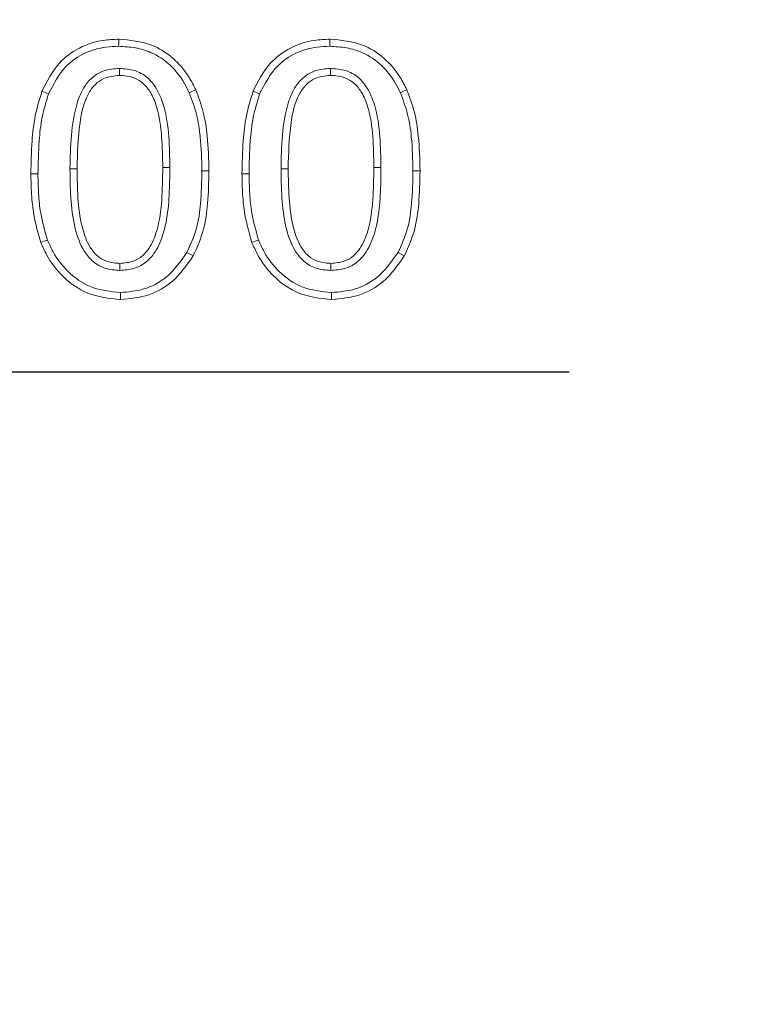
# Model space of a CAD drawing. Units: millimetres. Extents: x 5850 to 11024, y -192 to 3228.
# Drawn here: x 10104 to 10160, y 2178 to 2252 of the extents above; entities that cross this region are included whole.
import ezdxf

# ---------------------------------------------------------------- set-up
doc = ezdxf.new("R2010")
doc.units = ezdxf.units.MM
doc.layers.add('DUENN-18', color=253, linetype='Continuous', lineweight=0)
doc.layers.add('kote', color=152, linetype='Continuous', lineweight=0)
doc.styles.get("Standard").update_dxf_attribs({"font": 'trebuc.ttf'})
doc.dimstyles.new('VARIABEL-ST', dxfattribs={"dimscale": 40, "dimtxt": 7, "dimasz": 2.5, "dimexe": 1, "dimexo": 1, "dimgap": 0.6, "dimtad": 1, "dimdsep": 46, "dimtxsty": 'Standard', "dimcen": 0, "dimclrd": 256, "dimclre": 256, "dimclrt": 5, "dimadec": 0, "dimazin": 0, "dimtp": 0.1, "dimtm": 0.1, "dimtfac": 0.71, "dimtdec": 3, "dimtmove": 0, "dimatfit": 3, "dimfxl": 0, "dimtzin": 0, "dimarcsym": 0})

# ---------------------------------------------------------------- blocks, each defined once
blk = doc.blocks.new('*D103')
at = {"layer": 'DEFPOINTS', "color": 0, "transparency": 16777216}
for p in [(10165.348, 2225.534), (9847.306, 2125.534), (10165.348, 2125.534)]:
    blk.add_point(p, dxfattribs=at)
at = {"layer": 'kote', "lineweight": -2, "transparency": 16777216}
for p, q in [((9847.306, 2275.534), (9847.306, 2325.534)), ((10145.348, 2225.534), (9827.306, 2225.534)), ((10145.348, 2125.534), (9827.306, 2125.534)), ((9847.306, 2075.534), (9847.306, 2025.534))]:
    blk.add_line(p, q, dxfattribs=at)
at = {"layer": 'kote', "transparency": 16777216}
for points in [[(9838.972, 2275.534), (9855.639, 2275.534), (9847.306, 2225.534)], [(9838.972, 2075.534), (9855.639, 2075.534), (9847.306, 2125.534)]]:
    blk.add_solid(points, dxfattribs=at)
at = {"layer": 'kote', "transparency": 16777216, "insert": (9820.043, 2175.534), "char_height": 30, "attachment_point": 5, "rotation": 90}
blk.add_mtext('100', dxfattribs=at)

msp = doc.modelspace()

# ---------------------------------------------------------------- linework, layer by layer
at = {"layer": 'DUENN-18', "color": 252, "linetype": 'Continuous', "lineweight": 0, "true_color": 0x939598}
for p, q in [((10111.26, 2248.57), (10111.262, 2248.034)), ((10127.26, 2248.57), (10127.262, 2248.034)), ((10105.887, 2246.639), (10105.387, 2246.835)), ((10121.887, 2246.639), (10121.387, 2246.835)), ((10115.084, 2241.066), (10114.548, 2241.065)), ((10131.084, 2241.066), (10130.548, 2241.065)), ((10107.512, 2240.962), (10108.048, 2240.96)), ((10123.512, 2240.962), (10124.048, 2240.96))]:
    msp.add_line(p, q, dxfattribs=at)
at = {"layer": 'DUENN-18', "color": 252, "linetype": 'Continuous', "lineweight": 0, "true_color": 0x939598, "flags": 128}
for points in [[(10111.202, 2250.248), (10111.203, 2250.409), (10111.203, 2250.57), (10111.204, 2250.784)], [(10127.202, 2250.248), (10127.203, 2250.409), (10127.203, 2250.57), (10127.204, 2250.784)], [(10116.557, 2246.728), (10116.8, 2246.84), (10117.044, 2246.952)], [(10132.557, 2246.728), (10132.8, 2246.84), (10133.044, 2246.952)], [(10105.084, 2240.582), (10104.923, 2240.582), (10104.762, 2240.581), (10104.548, 2240.581)], [(10117.512, 2240.804), (10117.673, 2240.804), (10117.833, 2240.804), (10118.048, 2240.804)], [(10121.084, 2240.582), (10120.923, 2240.582), (10120.762, 2240.581), (10120.548, 2240.581)], [(10133.512, 2240.804), (10133.672, 2240.804), (10133.833, 2240.804), (10134.048, 2240.804)], [(10105.81, 2235.549), (10105.56, 2235.454), (10105.309, 2235.358)], [(10121.81, 2235.549), (10121.56, 2235.454), (10121.309, 2235.358)], [(10116.381, 2234.606), (10116.615, 2234.474), (10116.848, 2234.343)], [(10132.381, 2234.606), (10132.615, 2234.474), (10132.848, 2234.343)], [(10111.29, 2233.248), (10111.29, 2233.516), (10111.29, 2233.784)], [(10127.29, 2233.248), (10127.29, 2233.516), (10127.29, 2233.784)], [(10111.337, 2231.57), (10111.336, 2231.409), (10111.335, 2231.249), (10111.333, 2231.034)], [(10127.337, 2231.57), (10127.336, 2231.409), (10127.335, 2231.249), (10127.333, 2231.034)]]:
    msp.add_lwpolyline(points, dxfattribs=at)
at = {"layer": 'DUENN-18', "color": 252, "linetype": 'Continuous', "lineweight": 0, "true_color": 0x939598}
for points, knots in [([(10105.387, 2246.835), (10105.773, 2247.593), (10106.449, 2248.923), (10108.185, 2250.209), (10109.789, 2250.729), (10110.813, 2250.769), (10111.204, 2250.784)], [0, 0, 0, 0, 0.336194, 0.589943, 0.843296, 1, 1, 1, 1]), ([(10111.204, 2250.784), (10112.052, 2250.709), (10113.544, 2250.578), (10115.379, 2249.415), (10116.435, 2248.149), (10116.884, 2247.267), (10117.044, 2246.952)], [0, 0, 0, 0, 0.340145, 0.598944, 0.856925, 1, 1, 1, 1]), ([(10121.387, 2246.835), (10121.773, 2247.593), (10122.449, 2248.923), (10124.185, 2250.209), (10125.789, 2250.729), (10126.813, 2250.769), (10127.204, 2250.784)], [0, 0, 0, 0, 0.336194, 0.589943, 0.843296, 1, 1, 1, 1]), ([(10127.204, 2250.784), (10128.052, 2250.709), (10129.544, 2250.578), (10131.379, 2249.415), (10132.435, 2248.149), (10132.884, 2247.267), (10133.044, 2246.952)], [0, 0, 0, 0, 0.340145, 0.598944, 0.856925, 1, 1, 1, 1]), ([(10105.887, 2246.639), (10106.28, 2247.4), (10106.934, 2248.666), (10108.599, 2249.797), (10110.001, 2250.207), (10110.881, 2250.237), (10111.202, 2250.248)], [0, 0, 0, 0, 0.368904, 0.614359, 0.859244, 1, 1, 1, 1]), ([(10111.202, 2250.248), (10111.626, 2250.223), (10112.471, 2250.173), (10113.854, 2249.766), (10115.185, 2248.856), (10116.065, 2247.714), (10116.44, 2246.962), (10116.557, 2246.728)], [0, 0, 0, 0, 0.186918, 0.372888, 0.629201, 0.884544, 1, 1, 1, 1]), ([(10121.887, 2246.639), (10122.28, 2247.4), (10122.934, 2248.666), (10124.599, 2249.797), (10126.001, 2250.207), (10126.881, 2250.237), (10127.202, 2250.248)], [0, 0, 0, 0, 0.368904, 0.614355, 0.859244, 1, 1, 1, 1]), ([(10127.202, 2250.248), (10127.626, 2250.223), (10128.471, 2250.173), (10129.854, 2249.766), (10131.185, 2248.856), (10132.065, 2247.714), (10132.44, 2246.962), (10132.557, 2246.728)], [0, 0, 0, 0, 0.186918, 0.372888, 0.629201, 0.884544, 1, 1, 1, 1]), ([(10111.26, 2248.57), (10110.856, 2248.537), (10110.138, 2248.478), (10109.226, 2247.956), (10108.492, 2247.124), (10107.888, 2245.607), (10107.557, 2243.479), (10107.527, 2241.808), (10107.512, 2240.962)], [0, 0, 0, 0, 0.126591, 0.224922, 0.323024, 0.472229, 0.732686, 1, 1, 1, 1]), ([(10115.084, 2241.066), (10115.07, 2241.837), (10115.041, 2243.434), (10114.771, 2245.485), (10114.144, 2247.014), (10113.399, 2247.938), (10112.4, 2248.488), (10111.649, 2248.542), (10111.26, 2248.57)], [0, 0, 0, 0, 0.244672, 0.506887, 0.65049, 0.763425, 0.877222, 1, 1, 1, 1]), ([(10127.26, 2248.57), (10126.856, 2248.537), (10126.138, 2248.478), (10125.226, 2247.956), (10124.492, 2247.124), (10123.888, 2245.607), (10123.557, 2243.479), (10123.527, 2241.808), (10123.512, 2240.962)], [0, 0, 0, 0, 0.126591, 0.224922, 0.323024, 0.472229, 0.732686, 1, 1, 1, 1]), ([(10131.084, 2241.066), (10131.07, 2241.837), (10131.041, 2243.434), (10130.771, 2245.485), (10130.144, 2247.014), (10129.399, 2247.938), (10128.4, 2248.488), (10127.649, 2248.542), (10127.26, 2248.57)], [0, 0, 0, 0, 0.244672, 0.506887, 0.65049, 0.763425, 0.877222, 1, 1, 1, 1]), ([(10111.262, 2248.034), (10110.853, 2247.997), (10110.182, 2247.935), (10109.357, 2247.352), (10108.606, 2246.242), (10108.129, 2244.02), (10108.079, 2242.12), (10108.048, 2240.96)], [0, 0, 0, 0, 0.139564, 0.228892, 0.339662, 0.596917, 1, 1, 1, 1]), ([(10114.548, 2241.065), (10114.533, 2241.836), (10114.505, 2243.381), (10114.252, 2245.308), (10113.706, 2246.672), (10113.131, 2247.44), (10112.415, 2247.871), (10111.779, 2248.022), (10111.392, 2248.031), (10111.262, 2248.034)], [0, 0, 0, 0, 0.268401, 0.5381, 0.669928, 0.775897, 0.86561, 0.954864, 1, 1, 1, 1]), ([(10127.262, 2248.034), (10126.853, 2247.997), (10126.182, 2247.935), (10125.357, 2247.352), (10124.606, 2246.242), (10124.129, 2244.02), (10124.079, 2242.12), (10124.048, 2240.96)], [0, 0, 0, 0, 0.139563, 0.228895, 0.339662, 0.596917, 1, 1, 1, 1]), ([(10130.548, 2241.065), (10130.533, 2241.836), (10130.505, 2243.381), (10130.252, 2245.308), (10129.706, 2246.672), (10129.131, 2247.44), (10128.415, 2247.871), (10127.779, 2248.022), (10127.392, 2248.031), (10127.262, 2248.034)], [0, 0, 0, 0, 0.268401, 0.5381, 0.669928, 0.775897, 0.86561, 0.954864, 1, 1, 1, 1]), ([(10104.548, 2240.581), (10104.565, 2241.409), (10104.595, 2242.874), (10104.825, 2244.983), (10105.199, 2246.214), (10105.387, 2246.835)], [0, 0, 0, 0, 0.392228, 0.693689, 1, 1, 1, 1]), ([(10105.084, 2240.582), (10105.101, 2241.41), (10105.13, 2242.842), (10105.356, 2244.884), (10105.709, 2246.051), (10105.887, 2246.639)], [0, 0, 0, 0, 0.405073, 0.70023, 1, 1, 1, 1]), ([(10116.557, 2246.728), (10116.759, 2246.186), (10117.162, 2245.102), (10117.454, 2243.099), (10117.49, 2241.663), (10117.512, 2240.804)], [0, 0, 0, 0, 0.2865988, 0.5728392, 1, 1, 1, 1]), ([(10117.044, 2246.952), (10117.255, 2246.387), (10117.678, 2245.258), (10117.987, 2243.179), (10118.025, 2241.691), (10118.048, 2240.804)], [0, 0, 0, 0, 0.2878762, 0.5754532, 1, 1, 1, 1]), ([(10120.548, 2240.581), (10120.565, 2241.409), (10120.595, 2242.874), (10120.825, 2244.983), (10121.199, 2246.214), (10121.387, 2246.835)], [0, 0, 0, 0, 0.392228, 0.693689, 1, 1, 1, 1]), ([(10121.084, 2240.582), (10121.101, 2241.41), (10121.13, 2242.842), (10121.356, 2244.884), (10121.709, 2246.051), (10121.887, 2246.639)], [0, 0, 0, 0, 0.405073, 0.700229, 1, 1, 1, 1]), ([(10132.557, 2246.728), (10132.759, 2246.186), (10133.162, 2245.102), (10133.454, 2243.099), (10133.49, 2241.663), (10133.512, 2240.804)], [0, 0, 0, 0, 0.2865988, 0.5728392, 1, 1, 1, 1]), ([(10133.044, 2246.952), (10133.255, 2246.387), (10133.678, 2245.258), (10133.987, 2243.179), (10134.025, 2241.691), (10134.048, 2240.804)], [0, 0, 0, 0, 0.2878762, 0.5754532, 1, 1, 1, 1]), ([(10111.29, 2233.248), (10111.649, 2233.274), (10112.325, 2233.322), (10113.229, 2233.782), (10114.027, 2234.627), (10114.661, 2236.039), (10114.992, 2237.919), (10115.069, 2239.659), (10115.08, 2240.71), (10115.084, 2241.066)], [0, 0, 0, 0, 0.109996, 0.207316, 0.304487, 0.46338, 0.676045, 0.890033, 1, 1, 1, 1]), ([(10111.29, 2233.784), (10111.652, 2233.812), (10112.27, 2233.861), (10113.027, 2234.322), (10113.667, 2235.088), (10114.252, 2236.534), (10114.506, 2238.632), (10114.534, 2240.248), (10114.548, 2241.065)], [0, 0, 0, 0, 0.120889, 0.206117, 0.290978, 0.454143, 0.72383, 1, 1, 1, 1]), ([(10127.29, 2233.248), (10127.649, 2233.274), (10128.325, 2233.322), (10129.229, 2233.782), (10130.027, 2234.627), (10130.661, 2236.039), (10130.992, 2237.919), (10131.069, 2239.659), (10131.08, 2240.71), (10131.084, 2241.066)], [0, 0, 0, 0, 0.109996, 0.207316, 0.304487, 0.46338, 0.676045, 0.890033, 1, 1, 1, 1]), ([(10127.29, 2233.784), (10127.652, 2233.812), (10128.27, 2233.861), (10129.027, 2234.322), (10129.667, 2235.088), (10130.252, 2236.534), (10130.506, 2238.632), (10130.534, 2240.248), (10130.548, 2241.065)], [0, 0, 0, 0, 0.120889, 0.206117, 0.290978, 0.454143, 0.72383, 1, 1, 1, 1]), ([(10105.309, 2235.358), (10105.104, 2236.06), (10104.754, 2237.259), (10104.58, 2239.024), (10104.558, 2240.061), (10104.548, 2240.581)], [0, 0, 0, 0, 0.412825, 0.705428, 1, 1, 1, 1]), ([(10105.81, 2235.549), (10105.614, 2236.228), (10105.278, 2237.385), (10105.114, 2239.085), (10105.094, 2240.082), (10105.084, 2240.582)], [0, 0, 0, 0, 0.414043, 0.706067, 1, 1, 1, 1]), ([(10107.512, 2240.962), (10107.52, 2240.222), (10107.536, 2238.745), (10107.795, 2236.612), (10108.365, 2234.925), (10109.235, 2233.878), (10110.178, 2233.334), (10110.904, 2233.278), (10111.29, 2233.248)], [0, 0, 0, 0, 0.2308952, 0.4610918, 0.6705203, 0.7750389, 0.880364, 1, 1, 1, 1]), ([(10108.048, 2240.96), (10108.06, 2240.225), (10108.084, 2238.755), (10108.31, 2236.8), (10108.801, 2235.334), (10109.41, 2234.46), (10110.091, 2233.982), (10110.737, 2233.804), (10111.141, 2233.789), (10111.29, 2233.784)], [0, 0, 0, 0, 0.251373, 0.503199, 0.670177, 0.774853, 0.861927, 0.949097, 1, 1, 1, 1]), ([(10117.512, 2240.804), (10117.493, 2239.976), (10117.459, 2238.516), (10117.186, 2236.392), (10116.653, 2235.209), (10116.381, 2234.606)], [0, 0, 0, 0, 0.3908834, 0.689887, 1, 1, 1, 1]), ([(10118.048, 2240.804), (10118.029, 2239.976), (10117.994, 2238.471), (10117.712, 2236.256), (10117.14, 2234.988), (10116.848, 2234.343)], [0, 0, 0, 0, 0.374704, 0.681561, 1, 1, 1, 1]), ([(10121.309, 2235.358), (10121.104, 2236.06), (10120.754, 2237.259), (10120.58, 2239.024), (10120.558, 2240.061), (10120.548, 2240.581)], [0, 0, 0, 0, 0.4128247, 0.7054284, 1, 1, 1, 1]), ([(10121.81, 2235.549), (10121.614, 2236.228), (10121.278, 2237.385), (10121.114, 2239.085), (10121.094, 2240.082), (10121.084, 2240.582)], [0, 0, 0, 0, 0.414043, 0.706067, 1, 1, 1, 1]), ([(10123.512, 2240.962), (10123.52, 2240.222), (10123.536, 2238.745), (10123.795, 2236.612), (10124.365, 2234.925), (10125.235, 2233.878), (10126.178, 2233.334), (10126.904, 2233.278), (10127.29, 2233.248)], [0, 0, 0, 0, 0.2308952, 0.4610918, 0.6705203, 0.7750389, 0.880364, 1, 1, 1, 1]), ([(10124.048, 2240.96), (10124.06, 2240.225), (10124.084, 2238.755), (10124.31, 2236.8), (10124.801, 2235.334), (10125.41, 2234.46), (10126.091, 2233.982), (10126.737, 2233.804), (10127.141, 2233.789), (10127.29, 2233.784)], [0, 0, 0, 0, 0.251373, 0.503199, 0.670175, 0.774854, 0.861927, 0.949097, 1, 1, 1, 1]), ([(10133.512, 2240.804), (10133.493, 2239.976), (10133.459, 2238.516), (10133.186, 2236.392), (10132.653, 2235.209), (10132.381, 2234.606)], [0, 0, 0, 0, 0.3908834, 0.689887, 1, 1, 1, 1]), ([(10134.048, 2240.804), (10134.029, 2239.976), (10133.994, 2238.471), (10133.712, 2236.256), (10133.14, 2234.988), (10132.848, 2234.343)], [0, 0, 0, 0, 0.374704, 0.681561, 1, 1, 1, 1]), ([(10111.333, 2231.034), (10110.484, 2231.127), (10108.868, 2231.305), (10106.939, 2232.681), (10105.852, 2234.118), (10105.443, 2235.054), (10105.309, 2235.358)], [0, 0, 0, 0, 0.320809, 0.610876, 0.873277, 1, 1, 1, 1]), ([(10111.337, 2231.57), (10110.576, 2231.651), (10109.108, 2231.807), (10107.344, 2233.047), (10106.327, 2234.377), (10105.942, 2235.251), (10105.81, 2235.549)], [0, 0, 0, 0, 0.31324, 0.603986, 0.86458, 1, 1, 1, 1]), ([(10127.333, 2231.034), (10126.484, 2231.127), (10124.868, 2231.305), (10122.939, 2232.681), (10121.852, 2234.118), (10121.443, 2235.054), (10121.309, 2235.358)], [0, 0, 0, 0, 0.320809, 0.610876, 0.873277, 1, 1, 1, 1]), ([(10127.337, 2231.57), (10126.576, 2231.651), (10125.108, 2231.807), (10123.344, 2233.047), (10122.327, 2234.377), (10121.942, 2235.251), (10121.81, 2235.549)], [0, 0, 0, 0, 0.31324, 0.603986, 0.86458, 1, 1, 1, 1]), ([(10116.848, 2234.343), (10116.365, 2233.65), (10115.491, 2232.401), (10113.477, 2231.24), (10112.067, 2231.105), (10111.333, 2231.034)], [0, 0, 0, 0, 0.373254, 0.67368, 1, 1, 1, 1]), ([(10116.381, 2234.606), (10115.889, 2233.913), (10115.038, 2232.715), (10113.154, 2231.725), (10111.939, 2231.621), (10111.337, 2231.57)], [0, 0, 0, 0, 0.4088024, 0.7074501, 1, 1, 1, 1]), ([(10132.848, 2234.343), (10132.365, 2233.65), (10131.491, 2232.401), (10129.477, 2231.24), (10128.067, 2231.105), (10127.333, 2231.034)], [0, 0, 0, 0, 0.373254, 0.67368, 1, 1, 1, 1]), ([(10132.381, 2234.606), (10131.889, 2233.913), (10131.038, 2232.715), (10129.154, 2231.725), (10127.939, 2231.621), (10127.337, 2231.57)], [0, 0, 0, 0, 0.408806, 0.70745, 1, 1, 1, 1])]:
    msp.add_open_spline(points, degree=3, knots=knots, dxfattribs=at)

# ---------------------------------------------------------------- dimensions: what is measured, and where the dimension line sits
at = {"layer": 'kote'}
dim = msp.add_linear_dim(base=(9847.306, 2125.534), p1=(10165.348, 2225.534), p2=(10165.348, 2125.534), angle=90, dimstyle='VARIABEL-ST', override={"dimscale": 20, "dimtxt": 1.5, "dimtoh": 1, "dimdec": 0, "dimpost": '<>', "dimclrt": 256, "dimtofl": 0, "dimatfit": 0}, dxfattribs=at)
dim.commit()
dim.dimension.update_dxf_attribs({"geometry": '*D103', "text_midpoint": (9847.306, 2175.534), "dimtype": 160})

doc.saveas('drawing.dxf')
